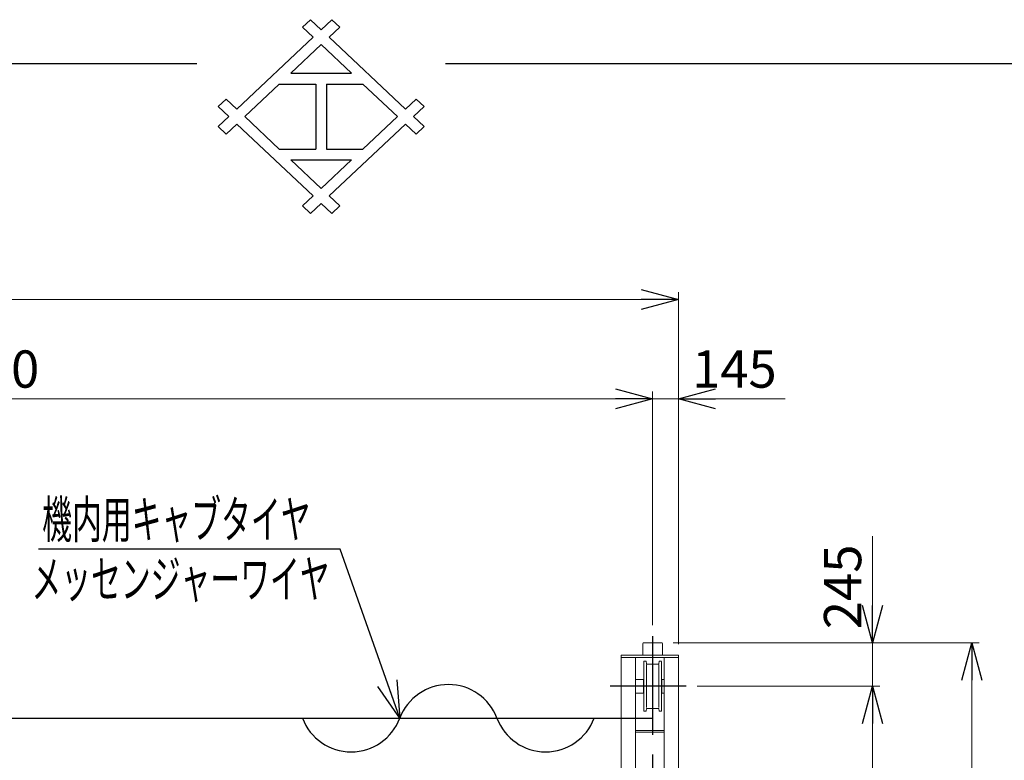
# Model space of a CAD drawing. Units: millimetres. Extents: x -185 to 185, y -134 to 137.
# Drawn here: x -24 to 55, y 77 to 137 of the extents above; entities that cross this region are included whole.
import ezdxf
from ezdxf.enums import TextEntityAlignment as Align

# ---------------------------------------------------------------- set-up
doc = ezdxf.new("R2010")
doc.units = ezdxf.units.MM
doc.header["$LTSCALE"] = 0.25
doc.linetypes.add('CENTER', pattern=[50.8, 31.75, -6.35, 6.35, -6.35])
doc.layers.add('Layer0016', color=7, linetype='Continuous')
doc.styles.add('dcStyle0', font='txt.shx', dxfattribs={"width": 0.8, "bigfont": 'bigfont'})
doc.dimstyles.new('dc_Rotated', dxfattribs={"dimtxt": 3, "dimasz": 3.000002, "dimexe": 0.6, "dimexo": 0.9, "dimgap": 0.9, "dimtad": 3, "dimdsep": 46, "dimtxsty": 'dcStyle0', "dimblk1": 'OPEN30', "dimblk2": 'OPEN30', "dimsah": 1, "dimcen": 0.09, "dimse1": 1, "dimclrd": 91, "dimclre": 91, "dimclrt": 7, "dimadec": 0, "dimazin": 2, "dimtfac": 1, "dimtdec": 4, "dimtmove": 0, "dimatfit": 3, "dimfxl": 1, "dimarcsym": 0})

# ---------------------------------------------------------------- blocks, each defined once
blk = doc.blocks.new('_Open30')
at = {"color": 0, "linetype": 'ByBlock', "lineweight": -2}
for p, q in [((-1, 0.267949), (0, 0)), ((0, 0), (-1, -0.267949)), ((0, 0), (-1, 0))]:
    blk.add_line(p, q, dxfattribs=at)
blk = doc.blocks.new('*D20')
at = {"layer": 'Layer0016', "color": 91, "linetype": 'Continuous', "lineweight": 13}
for p, q in [((28.33, 86.849), (52.978, 86.849)), ((52.378, 44.493), (52.378, 86.849)), ((28.33, 44.493), (52.978, 44.493))]:
    blk.add_line(p, q, dxfattribs=at)
at = {"layer": 'Layer0016', "color": 91, "xscale": 3.000002807615286, "yscale": 2.999989368223643}
for p, rotation in [((52.378, 86.849), 90), ((52.378, 44.493), 270)]:
    blk.add_blockref('_Open30', p, dxfattribs=dict(at, rotation=rotation))
at = {"layer": 'Layer0016', "color": 7, "insert": (51.478, 65.671), "char_height": 3, "width": 15.75, "attachment_point": 8, "rotation": 90, "style": 'dcStyle0'}
blk.add_mtext('\\T1.00;2965', dxfattribs=at)
blk = doc.blocks.new('*D22')
at = {"layer": 'Layer0016', "color": 91, "linetype": 'Continuous', "lineweight": 13}
for p, q in [((30.279, 83.349), (44.978, 83.349)), ((44.378, 50.493), (44.378, 83.349)), ((30.279, 50.493), (44.978, 50.493))]:
    blk.add_line(p, q, dxfattribs=at)
at = {"layer": 'Layer0016', "color": 91, "xscale": 3.000002807615286, "yscale": 2.999989368223643}
for p, rotation in [((44.378, 83.349), 90), ((44.378, 50.493), 270)]:
    blk.add_blockref('_Open30', p, dxfattribs=dict(at, rotation=rotation))
at = {"layer": 'Layer0016', "color": 7, "insert": (43.478, 66.921), "char_height": 3, "width": 24.75, "attachment_point": 8, "rotation": 90, "style": 'dcStyle0'}
blk.add_mtext('\\T1.00;WB 2300', dxfattribs=at)
blk = doc.blocks.new('*D23')
at = {"layer": 'Layer0016', "color": 91, "linetype": 'Continuous', "lineweight": 13}
for p, q in [((44.378, 95.447), (44.378, 86.849)), ((28.33, 86.849), (44.978, 86.849)), ((44.378, 83.349), (44.378, 86.849)), ((30.279, 83.349), (44.978, 83.349))]:
    blk.add_line(p, q, dxfattribs=at)
at = {"layer": 'Layer0016', "color": 91, "xscale": 3.000002807615286, "yscale": 2.999989368223643, "rotation": 270}
blk.add_blockref('_Open30', (44.378, 86.849), dxfattribs=at)
at = {"layer": 'Layer0016', "color": 7, "insert": (43.478, 87.947), "char_height": 3, "width": 12.75, "attachment_point": 7, "rotation": 90, "style": 'dcStyle0'}
blk.add_mtext('\\T1.00;245', dxfattribs=at)
blk = doc.blocks.new('*D26')
at = {"layer": 'Layer0016', "color": 91, "linetype": 'Continuous', "lineweight": 13}
for p, q in [((-118.241, 86.749), (-118.241, 115.092)), ((28.759, 86.749), (28.759, 115.092)), ((-118.241, 114.492), (28.759, 114.492))]:
    blk.add_line(p, q, dxfattribs=at)
at = {"layer": 'Layer0016', "color": 91, "xscale": 3.000002807615286, "yscale": 2.999989368223643}
for p, rotation in [((-118.241, 114.492), 180), ((28.759, 114.492), 360)]:
    blk.add_blockref('_Open30', p, dxfattribs=dict(at, rotation=rotation))
at = {"layer": 'Layer0016', "color": 7, "insert": (-44.741, 115.392), "char_height": 3, "width": 39.75, "attachment_point": 8, "style": 'dcStyle0'}
blk.add_mtext('\\T1.00;クレーン全長\u300010290', dxfattribs=at)
blk = doc.blocks.new('*D28')
at = {"layer": 'Layer0016', "color": 91, "linetype": 'Continuous', "lineweight": 13}
for p, q in [((-116.17, 88.276), (-116.17, 107.092)), ((26.687, 88.276), (26.687, 107.092)), ((-116.17, 106.492), (26.687, 106.492))]:
    blk.add_line(p, q, dxfattribs=at)
at = {"layer": 'Layer0016', "color": 91, "xscale": 3.000002807615286, "yscale": 2.999989368223643}
for p, rotation in [((-116.17, 106.492), 180), ((26.687, 106.492), 360)]:
    blk.add_blockref('_Open30', p, dxfattribs=dict(at, rotation=rotation))
at = {"layer": 'Layer0016', "color": 7, "insert": (-44.741, 107.392), "char_height": 3, "width": 42.75, "attachment_point": 8, "style": 'dcStyle0'}
blk.add_mtext('\\T1.00;クレーンスパン\u300010000', dxfattribs=at)
blk = doc.blocks.new('*D29')
at = {"layer": 'Layer0016', "color": 91, "linetype": 'Continuous', "lineweight": 13}
for p, q in [((26.687, 88.276), (26.687, 107.092)), ((28.759, 86.749), (28.759, 107.092)), ((26.687, 106.492), (28.759, 106.492)), ((37.357, 106.492), (28.759, 106.492))]:
    blk.add_line(p, q, dxfattribs=at)
at = {"layer": 'Layer0016', "color": 91, "xscale": 3.000002807615286, "yscale": 2.999989368223643, "rotation": 180}
blk.add_blockref('_Open30', (28.759, 106.492), dxfattribs=at)
at = {"layer": 'Layer0016', "color": 7, "insert": (29.857, 107.392), "char_height": 3, "width": 12.75, "attachment_point": 7, "style": 'dcStyle0'}
blk.add_mtext('\\T1.00;145', dxfattribs=at)
blk = doc.blocks.new('DC_GROUP_HSOI0510-R0_15')
at = {"layer": 'Layer0016', "color": 91, "linetype": 'Continuous', "lineweight": 25}
for p, q in [((1.544, 94.387), (-22.756, 94.387)), ((6.328, 80.778), (1.544, 94.387))]:
    blk.add_line(p, q, dxfattribs=at)
at = {"layer": 'Layer0016', "color": 91, "xscale": 3.000002807615286, "yscale": 2.999989368223643, "rotation": 289.3663557418499}
blk.add_blockref('_Open30', (6.328, 80.778), dxfattribs=at)
at = {"layer": 'Layer0016', "color": 7, "style": 'dcStyle0', "width": 0.950943}
blk.add_text('機内用キャブタイヤ', height=3, dxfattribs=at).set_placement((-22.456, 95.287), (-0.856, 95.287), align=Align.FIT)
blk = doc.blocks.new('DC_GROUP_HSOI0510-R0_38')
at = {"layer": 'Layer0016', "color": 7, "linetype": 'CENTER', "lineweight": 25}
for p, q in [((26.687, 87.376), (26.687, 43.726)), ((29.379, 83.349), (23.273, 83.349)), ((29.379, 50.493), (23.273, 50.493))]:
    blk.add_line(p, q, dxfattribs=at)
at = {"layer": 'Layer0016', "color": 30, "linetype": 'Continuous', "lineweight": 18}
for p, q in [((25.902, 85.849), (25.902, 86.807)), ((27.43, 86.849), (25.945, 86.849)), ((27.473, 85.849), (27.473, 86.807)), ((28.759, 85.849), (24.159, 85.849)), ((24.159, 85.849), (24.159, 70.35)), ((28.759, 85.678), (24.159, 85.678)), ((25.302, 85.678), (25.302, 70.35)), ((25.902, 85.849), (27.473, 85.849)), ((27.616, 85.678), (27.616, 70.35)), ((28.759, 85.849), (28.759, 45.493)), ((26.002, 85.364), (25.973, 85.335)), ((25.973, 85.335), (25.973, 81.364)), ((26.137, 85.364), (26.002, 85.364)), ((26.169, 85.335), (26.137, 85.364)), ((26.169, 85.335), (26.184, 85.174)), ((26.187, 81.635), (26.187, 85.064)), ((26.226, 85.135), (27.148, 85.135)), ((27.187, 81.635), (27.187, 85.064)), ((27.206, 85.335), (27.191, 85.174)), ((27.206, 85.335), (27.237, 85.364)), ((27.237, 85.364), (27.373, 85.364)), ((27.373, 85.364), (27.402, 85.335)), ((27.402, 85.327), (27.402, 81.364)), ((25.302, 83.894), (25.952, 83.894)), ((25.952, 82.804), (25.952, 83.894)), ((27.616, 83.894), (27.423, 83.894)), ((27.423, 82.804), (27.423, 83.894)), ((25.302, 82.804), (25.952, 82.804)), ((27.616, 82.804), (27.423, 82.804)), ((26.002, 81.335), (25.973, 81.364)), ((26.137, 81.335), (26.002, 81.335)), ((26.169, 81.364), (26.137, 81.335)), ((26.169, 81.364), (26.184, 81.525)), ((26.226, 81.564), (27.148, 81.564)), ((27.206, 81.364), (27.191, 81.525)), ((27.206, 81.364), (27.237, 81.335)), ((27.237, 81.335), (27.373, 81.335)), ((27.373, 81.335), (27.402, 81.364)), ((27.616, 79.778), (25.302, 79.778)), ((27.616, 79.649), (25.302, 79.649)), ((27.616, 72.635), (25.302, 72.635)), ((27.616, 71.207), (25.302, 71.207)), ((24.159, 63.492), (24.159, 45.493)), ((25.302, 63.492), (25.302, 52.636)), ((27.616, 63.492), (27.616, 52.636)), ((27.616, 62.636), (25.302, 62.636)), ((27.616, 61.207), (25.302, 61.207)), ((27.616, 54.193), (25.302, 54.193)), ((27.616, 54.064), (25.302, 54.064)), ((28.245, 52.636), (24.673, 52.636)), ((24.673, 52.636), (24.673, 47.779)), ((28.245, 52.636), (28.245, 47.779)), ((21.33, 49.384), (21.33, 49.127)), ((22.959, 49.47), (21.416, 49.47)), ((23.044, 49.384), (23.044, 48.756)), ((23.489, 49.281), (23.284, 49.281)), ((23.284, 49.281), (23.284, 48.827)), ((23.33, 49.281), (23.33, 45.924)), ((23.394, 49.281), (23.33, 49.281)), ((23.494, 49.281), (23.394, 49.281)), ((24.159, 49.32), (23.494, 49.281)), ((23.537, 45.958), (23.537, 49.239)), ((23.591, 49.229), (24.159, 49.229)), ((19.502, 48.386), (21.112, 48.386)), ((21.13, 48.4), (21.119, 48.4)), ((21.119, 48.4), (21.119, 48.392)), ((21.13, 48.4), (21.13, 45.877)), ((23.213, 48.756), (21.187, 48.756)), ((21.187, 48.756), (21.187, 48.71)), ((23.213, 48.71), (21.187, 48.71)), ((21.33, 49.127), (21.287, 49.127)), ((21.287, 49.127), (21.287, 48.756)), ((19.33, 48.253), (19.33, 48.167)), ((19.44, 48.253), (19.33, 48.253)), ((19.44, 48.167), (19.33, 48.167)), ((19.383, 48.292), (19.383, 48.128)), ((19.44, 48.292), (19.383, 48.292)), ((19.44, 48.128), (19.383, 48.128)), ((19.44, 48.297), (19.44, 48.123)), ((19.462, 48.297), (19.44, 48.297)), ((19.462, 48.123), (19.44, 48.123)), ((19.462, 48.346), (19.462, 48.075)), ((23.33, 48.306), (21.13, 48.306)), ((23.33, 48.231), (23.33, 48.317)), ((24.052, 46.139), (24.052, 47.596)), ((28.245, 47.779), (24.673, 47.779)), ((25.302, 47.779), (25.302, 45.664)), ((27.616, 47.779), (27.616, 45.664)), ((24.123, 46.821), (24.159, 46.821)), ((23.909, 45.996), (23.6, 45.996)), ((21.112, 45.891), (19.53, 45.891)), ((21.119, 45.877), (21.119, 45.885)), ((21.13, 45.877), (21.119, 45.877)), ((21.13, 45.971), (23.33, 45.971)), ((23.33, 45.924), (23.394, 45.924)), ((23.494, 45.924), (23.394, 45.924)), ((28.759, 45.664), (24.159, 45.664)), ((28.759, 45.493), (24.159, 45.493)), ((25.902, 45.493), (27.473, 45.493)), ((25.902, 45.493), (25.902, 44.536)), ((27.473, 45.493), (27.473, 44.536)), ((27.43, 44.493), (25.945, 44.493))]:
    blk.add_line(p, q, dxfattribs=at)
for centre, radius, start, end in [((25.945, 86.807), 0.0429, 90, 180), ((27.43, 86.807), 0.0429, 0, 90), ((26.226, 85.178), 0.0429, 185.35827, 270), ((27.148, 85.178), 0.0429, 270, 354.64145), ((26.226, 81.521), 0.0429, 90, 174.64753), ((27.148, 81.521), 0.0429, 5.35827, 90), ((21.416, 49.384), 0.0857, 90, 180), ((22.959, 49.384), 0.0857, 0, 90), ((23.494, 49.239), 0.0429, 358.53688, 90), ((23.591, 49.3), 0.0714, 212.51397, 270), ((19.502, 48.346), 0.04, 136.88819, 180.00937), ((19.502, 48.346), 0.04, 90, 136.04363), ((21.112, 48.393), 0.00714, 270, 0), ((23.213, 48.827), 0.0714, 270, 0), ((23.213, 48.827), 0.117, 270, 0), ((26.227, 47.139), 6.869, 172.47078, 189.98086), ((19.454, 48.002), 0.04, 113.49645, 172.73633), ((26.227, 47.139), 6.869, 171.71884, 172.47078), ((19.422, 48.075), 0.04, 293.49583, 0), ((24.123, 46.749), 0.0714, 90, 180), ((23.6, 45.924), 0.0714, 90, 157.9752), ((23.909, 46.139), 0.143, 270, 359.99956), ((19.53, 45.96), 0.0686, 189.97976, 270), ((21.112, 45.884), 0.00714, 0, 90), ((23.494, 45.967), 0.0429, 270, 337.974), ((25.945, 44.536), 0.0429, 180, 270), ((27.43, 44.536), 0.0429, 270, 0)]:
    blk.add_arc(centre, radius, start, end, dxfattribs=at)

msp = doc.modelspace()

# ---------------------------------------------------------------- linework, layer by layer
at = {"color": 4, "linetype": 'Continuous', "lineweight": 25}
for p, q in [((-1.498, 136.422), (-0.637, 135.613)), ((-1.497, 136.422), (-0.86, 137.022)), ((0, 136.213), (-0.861, 137.023)), ((0.861, 137.023), (0, 136.213)), ((1.497, 136.422), (0.637, 135.613)), ((0.86, 137.022), (1.497, 136.422)), ((-0.637, 135.613), (-6.79, 129.822)), ((6.79, 129.822), (0.637, 135.613)), ((0, 135.013), (-2.439, 132.717)), ((0, 135.013), (2.439, 132.717)), ((-185, 133.5), (-10, 133.5)), ((10, 133.5), (185, 133.5)), ((-2.439, 132.717), (2.439, 132.717)), ((-3.367, 131.844), (-6.152, 129.222)), ((-3.367, 131.844), (-0.437, 131.844)), ((-0.437, 131.844), (-0.437, 126.601)), ((0.437, 131.844), (3.367, 131.844)), ((0.437, 131.844), (0.437, 126.601)), ((3.367, 131.844), (6.152, 129.222)), ((-7.65, 130.631), (-8.287, 130.031)), ((-8.287, 130.031), (-7.427, 129.222)), ((-7.65, 130.632), (-6.79, 129.822)), ((7.65, 130.631), (6.79, 129.822)), ((7.427, 129.222), (8.287, 130.031)), ((7.65, 130.631), (8.283, 130.035)), ((-7.427, 129.222), (-8.287, 128.413)), ((-6.152, 129.222), (-3.367, 126.601)), ((6.152, 129.222), (3.367, 126.601)), ((8.287, 128.413), (7.427, 129.222)), ((-8.287, 128.413), (-7.65, 127.813)), ((-6.79, 128.622), (-7.65, 127.813)), ((-6.79, 128.622), (-0.637, 122.832)), ((0.637, 122.832), (6.79, 128.622)), ((6.79, 128.622), (7.65, 127.813)), ((8.285, 128.411), (7.65, 127.813)), ((-3.367, 126.601), (-0.437, 126.601)), ((0.437, 126.601), (3.367, 126.601)), ((-2.439, 125.727), (0, 123.432)), ((-2.439, 125.727), (2.439, 125.727)), ((2.439, 125.727), (0, 123.432)), ((-0.637, 122.832), (-1.498, 122.022)), ((-0.861, 121.422), (0, 122.232)), ((0, 122.232), (0.86, 121.423)), ((0.637, 122.832), (1.497, 122.023)), ((-1.497, 122.023), (-0.86, 121.423)), ((0.86, 121.423), (1.497, 122.023))]:
    msp.add_line(p, q, dxfattribs=at)
at = {"layer": 'Layer0016', "color": 7, "linetype": 'Continuous', "lineweight": 25}
msp.add_line((-116.17, 80.778), (26.687, 80.778), dxfattribs=at)
for centre, start, end in [((10.242, 79.307), 20.59572, 159.40428), ((2.415, 82.249), 200.59572, 339.40428), ((18.069, 82.249), 200.59572, 339.40428)]:
    msp.add_arc(centre, 4.181, start, end, dxfattribs=at)

# ---------------------------------------------------------------- block references
at = {"layer": 'Layer0016', "linetype": 'Continuous'}
for name in ['DC_GROUP_HSOI0510-R0_15', 'DC_GROUP_HSOI0510-R0_38']:
    msp.add_blockref(name, (0, 0), dxfattribs=at)

# ---------------------------------------------------------------- texts
at = {"layer": 'Layer0016', "color": 7, "style": 'dcStyle0', "width": 0.949153}
msp.add_text('メッセンジャーワイヤ', height=3, dxfattribs=at).set_placement((-23.32, 90.487), (0.68, 90.487), align=Align.FIT)

# ---------------------------------------------------------------- dimensions: what is measured, and where the dimension line sits
at = {"layer": 'Layer0016', "linetype": 'Continuous', "lineweight": 13}
for base, p1, p2, text, picture, middle in [((28.759, 114.492), (-118.241, 85.849), (28.759, 85.849), 'クレーン全長\u300010290', '*D26', (-44.741, 114.492)), ((26.687, 106.492), (-116.17, 87.376), (26.687, 87.376), 'クレーンスパン\u300010000', '*D28', (-44.741, 106.492)), ((28.759, 106.492), (26.687, 87.376), (28.759, 85.849), '145', '*D29', (33.457, 106.492))]:
    dim = msp.add_linear_dim(base=base, p1=p1, p2=p2, text=text, dimstyle='dc_Rotated', override={"dimtxt": 3, "dimasz": 3.000002, "dimexe": 0.6, "dimexo": 0.9, "dimgap": 0.9, "dimtad": 3, "dimtih": 0, "dimtoh": 0, "dimdec": 2, "dimlfac": 1, "dimzin": 8, "dimtxsty": 'dcStyle0', "dimblk1": 'Open30', "dimblk2": 'Open30', "dimsah": 1, "dimclrd": 91, "dimclre": 91, "dimclrt": 7, "dimazin": 2, "dimtofl": 1, "dimtolj": 0, "dimtzin": 8, "dimarcsym": 1}, dxfattribs=at)
    dim.commit()
    dim.dimension.update_dxf_attribs({"geometry": picture, "text_midpoint": middle, "dimtype": 160})
for base, p1, p2, text, picture, middle in [((44.378, 86.849), (29.379, 83.349), (27.43, 86.849), '245', '*D23', (44.378, 91.547)), ((52.378, 86.849), (27.43, 44.493), (27.43, 86.849), '2965', '*D20', (52.378, 65.671)), ((44.378, 83.349), (29.379, 50.493), (29.379, 83.349), 'WB 2300', '*D22', (44.378, 66.921))]:
    dim = msp.add_linear_dim(base=base, p1=p1, p2=p2, angle=90, text=text, dimstyle='dc_Rotated', override={"dimtxt": 3, "dimasz": 3.000002, "dimexe": 0.6, "dimexo": 0.9, "dimgap": 0.9, "dimtad": 3, "dimtih": 0, "dimtoh": 0, "dimdec": 2, "dimlfac": 1, "dimzin": 8, "dimtxsty": 'dcStyle0', "dimblk1": 'Open30', "dimblk2": 'Open30', "dimsah": 1, "dimclrd": 91, "dimclre": 91, "dimclrt": 7, "dimazin": 2, "dimtofl": 1, "dimtolj": 0, "dimtzin": 8, "dimarcsym": 1}, dxfattribs=at)
    dim.commit()
    dim.dimension.update_dxf_attribs({"geometry": picture, "text_midpoint": middle, "dimtype": 160})

doc.saveas('drawing.dxf')
